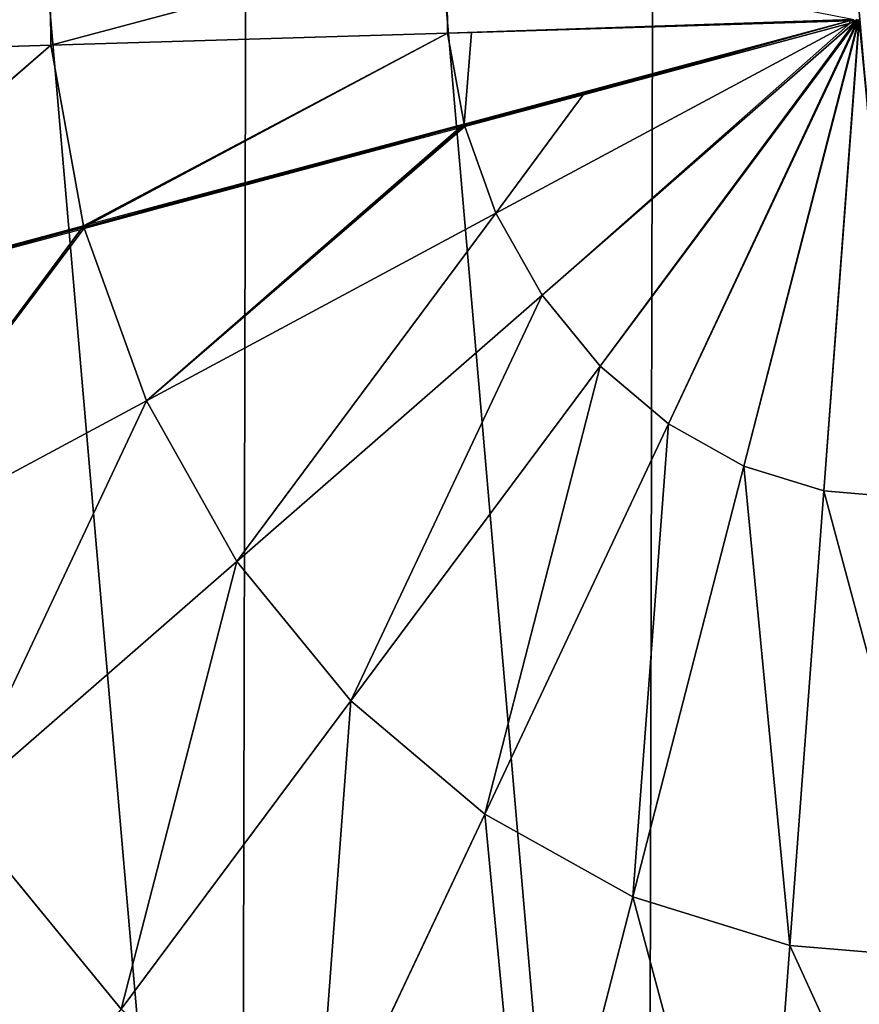
# Model space of a CAD drawing. Extents: x 0 to 5935, y 0 to 2935.
# Drawn here: x 4933 to 5063, y 1506 to 1658 of the extents above; entities that cross this region are included whole.
import ezdxf

# ---------------------------------------------------------------- set-up
doc = ezdxf.new("R2010")
doc.units = 0
doc.header["$LTSCALE"] = 25.4
doc.layers.get('0').update_dxf_attribs({"color": 13, "linetype": 'CONTINUOUS'})

msp = doc.modelspace()

# ---------------------------------------------------------------- linework, layer by layer
at = {"color": 9}
for p, q in [((4938, 1682.1, 256.38), (4938.3, 1653.69, 256.38)), ((4938, 1682.1, 256.38), (4938.3, 1653.69, 256.38)), ((4999.36, 1670.05, 271.58), (4999.51, 1655.57, 271.58)), ((4999.36, 1670.05, 271.58), (4999.51, 1655.57, 271.58)), ((5003.19, 1655.68, 271.87), (5061.52, 1657.47, 276.57)), ((5003.19, 1655.68, 271.87), (5061.52, 1657.47, 276.57)), ((5014.08, 1615.13, 271.58), (5062.43, 1657.32, 276.64)), ((5014.08, 1615.13, 271.58), (5062.43, 1657.32, 276.64)), ((5023.06, 1604.15, 271.58), (5062.71, 1657.4, 276.66)), ((5023.06, 1604.15, 271.58), (5062.71, 1657.4, 276.66)), ((5033.59, 1595.24, 271.58), (5062.86, 1657.44, 276.67)), ((5033.59, 1595.24, 271.58), (5062.86, 1657.44, 276.67)), ((5045.25, 1588.73, 271.58), (5062.97, 1657.47, 276.68)), ((5045.25, 1588.73, 271.58), (5062.97, 1657.47, 276.68)), ((5057.59, 1584.88, 271.58), (5063.04, 1657.49, 276.69)), ((5057.59, 1584.88, 271.58), (5063.04, 1657.49, 276.69)), ((5061.52, 1657.47, 276.57), (5062.2, 1657.65, 276.63)), ((5061.52, 1657.47, 276.57), (5062.35, 1657.5, 276.64)), ((5061.52, 1657.47, 276.57), (5062.35, 1657.5, 276.64)), ((5061.62, 1657.11, 276.57), (5062.35, 1657.5, 276.64)), ((5061.62, 1657.11, 276.57), (5062.35, 1657.5, 276.64)), ((5061.62, 1657.11, 276.57), (5062.43, 1657.32, 276.64)), ((5062.2, 1657.65, 276.63), (5062.52, 1657.59, 276.65)), ((5062.35, 1657.5, 276.64), (5062.52, 1657.59, 276.65)), ((5062.35, 1657.5, 276.64), (5062.64, 1657.5, 276.66)), ((5062.43, 1657.32, 276.64), (5062.64, 1657.5, 276.66)), ((5062.43, 1657.32, 276.64), (5062.71, 1657.4, 276.66)), ((5062.52, 1657.59, 276.65), (5062.6, 1657.63, 276.66)), ((5062.52, 1657.59, 276.65), (5062.69, 1657.55, 276.67)), ((5062.6, 1657.63, 276.66), (5062.74, 1657.71, 276.67)), ((5062.64, 1657.5, 276.66), (5062.69, 1657.55, 276.67)), ((5062.64, 1657.5, 276.66), (5062.79, 1657.51, 276.67)), ((5062.69, 1657.55, 276.67), (5062.75, 1657.6, 276.67)), ((5062.69, 1657.55, 276.67), (5062.79, 1657.51, 276.67)), ((5062.71, 1657.4, 276.66), (5062.79, 1657.51, 276.67)), ((5062.71, 1657.4, 276.66), (5062.86, 1657.44, 276.67)), ((5062.75, 1657.6, 276.67), (5062.83, 1657.67, 276.68)), ((5062.79, 1657.51, 276.67), (5062.81, 1657.53, 276.67)), ((5062.79, 1657.51, 276.67), (5062.9, 1657.51, 276.68)), ((5062.81, 1657.53, 276.67), (5062.85, 1657.58, 276.68)), ((5062.85, 1657.58, 276.68), (5062.89, 1657.64, 276.68)), ((5062.86, 1657.44, 276.67), (5062.9, 1657.51, 276.68)), ((5062.86, 1657.44, 276.67), (5062.97, 1657.47, 276.68)), ((5062.89, 1657.64, 276.68), (5062.93, 1657.69, 276.69)), ((5062.9, 1657.51, 276.68), (5062.92, 1657.57, 276.68)), ((5062.9, 1657.51, 276.68), (5062.98, 1657.52, 276.68)), ((5062.92, 1657.57, 276.68), (5062.95, 1657.62, 276.69)), ((5062.95, 1657.62, 276.69), (5062.97, 1657.66, 276.69)), ((5062.97, 1657.66, 276.69), (5063.01, 1657.63, 276.69)), ((5062.97, 1657.47, 276.68), (5062.98, 1657.52, 276.68)), ((5062.97, 1657.47, 276.68), (5063.04, 1657.49, 276.69)), ((5062.98, 1657.52, 276.68), (5062.99, 1657.56, 276.69)), ((5062.98, 1657.52, 276.68), (5063.05, 1657.52, 276.69)), ((5062.99, 1657.56, 276.69), (5063, 1657.6, 276.69)), ((5063, 1657.6, 276.69), (5063.01, 1657.63, 276.69)), ((5063.01, 1657.63, 276.69), (5063.02, 1657.68, 276.69)), ((5063.01, 1657.63, 276.69), (5063.05, 1657.6, 276.69)), ((5063.04, 1657.49, 276.69), (5063.05, 1657.52, 276.69)), ((5063.04, 1657.49, 276.69), (5063.11, 1657.52, 276.69)), ((4999.51, 1655.57, 271.58), (5003.19, 1655.68, 271.87)), ((4999.51, 1655.57, 271.58), (5003.19, 1655.68, 271.87)), ((5006.97, 1627.75, 271.58), (5061.62, 1657.11, 276.57)), ((5006.97, 1627.75, 271.58), (5061.62, 1657.11, 276.57)), ((5020.45, 1646.07, 273.11), (5061.62, 1657.11, 276.57)), ((5020.45, 1646.07, 273.11), (5061.62, 1657.11, 276.57)), ((5020.45, 1646.07, 273.11), (5061.62, 1657.11, 276.57)), ((4938.3, 1653.69, 256.38), (4999.51, 1655.57, 271.58)), ((4938.3, 1653.69, 256.38), (4999.51, 1655.57, 271.58)), ((4999.51, 1655.57, 271.58), (5002.05, 1641.53, 271.58)), ((4999.51, 1655.57, 271.58), (5002.05, 1641.53, 271.58)), ((4881.89, 1651.96, 231.71), (4938.3, 1653.69, 256.38)), ((4881.89, 1651.96, 231.71), (4938.3, 1653.69, 256.38)), ((4938.3, 1653.69, 256.38), (4943.34, 1625.8, 256.39)), ((4938.3, 1653.69, 256.38), (4943.34, 1625.8, 256.39)), ((5002.15, 1641.17, 271.58), (5020.45, 1646.07, 273.11)), ((5002.15, 1641.17, 271.58), (5020.45, 1646.07, 273.11)), ((5002.15, 1641.17, 271.58), (5020.45, 1646.07, 273.11)), ((5002.02, 1641.53, 271.58), (5002.05, 1641.53, 271.58)), ((5002.08, 1641.35, 271.58), (5002.02, 1641.53, 271.58)), ((5002.08, 1641.35, 271.58), (5002.02, 1641.53, 271.58)), ((5002.05, 1641.53, 271.58), (5002.08, 1641.35, 271.58)), ((5002.05, 1641.53, 271.58), (5002.08, 1641.35, 271.58)), ((5002.1, 1641.32, 271.58), (5002.08, 1641.35, 271.58)), ((5002.1, 1641.32, 271.58), (5002.08, 1641.35, 271.58)), ((5002.1, 1641.32, 271.58), (5002.08, 1641.35, 271.58)), ((5002.1, 1641.32, 271.58), (5002.08, 1641.35, 271.58)), ((5002.1, 1641.32, 271.58), (5002.12, 1641.16, 271.58)), ((5002.1, 1641.32, 271.58), (5002.12, 1641.16, 271.58)), ((5002.15, 1641.17, 271.58), (5002.1, 1641.32, 271.58)), ((5002.15, 1641.17, 271.58), (5002.1, 1641.32, 271.58)), ((5002.12, 1641.16, 271.58), (5002.15, 1641.17, 271.58)), ((5006.97, 1627.75, 271.58), (5002.15, 1641.17, 271.58)), ((5006.97, 1627.75, 271.58), (5002.15, 1641.17, 271.58)), ((4953.02, 1598.77, 256.38), (5006.97, 1627.75, 271.58)), ((4953.02, 1598.77, 256.38), (5006.97, 1627.75, 271.58)), ((5014.08, 1615.13, 271.58), (5006.97, 1627.75, 271.58)), ((5014.08, 1615.13, 271.58), (5006.97, 1627.75, 271.58)), ((4943.38, 1625.62, 256.38), (4943.31, 1625.8, 256.38)), ((4943.31, 1625.8, 256.38), (4943.34, 1625.8, 256.39)), ((4943.38, 1625.62, 256.38), (4943.31, 1625.8, 256.38)), ((4943.34, 1625.8, 256.39), (4943.38, 1625.62, 256.38)), ((4943.34, 1625.8, 256.39), (4943.38, 1625.62, 256.38)), ((4943.44, 1625.44, 256.39), (4943.38, 1625.62, 256.38)), ((4943.38, 1625.62, 256.38), (4943.41, 1625.43, 256.38)), ((4943.38, 1625.62, 256.38), (4943.41, 1625.43, 256.38)), ((4943.44, 1625.44, 256.39), (4943.38, 1625.62, 256.38)), ((4943.41, 1625.43, 256.38), (4943.44, 1625.44, 256.39)), ((4953.02, 1598.77, 256.38), (4943.44, 1625.44, 256.39)), ((4953.02, 1598.77, 256.38), (4943.44, 1625.44, 256.39)), ((4966.96, 1574.01, 256.38), (5014.08, 1615.13, 271.58)), ((4966.96, 1574.01, 256.38), (5014.08, 1615.13, 271.58)), ((5023.06, 1604.15, 271.58), (5014.08, 1615.13, 271.58)), ((5023.06, 1604.15, 271.58), (5014.08, 1615.13, 271.58)), ((4984.59, 1552.48, 256.38), (5023.06, 1604.15, 271.58)), ((4984.59, 1552.48, 256.38), (5023.06, 1604.15, 271.58)), ((5033.59, 1595.24, 271.58), (5023.06, 1604.15, 271.58)), ((5033.59, 1595.24, 271.58), (5023.06, 1604.15, 271.58)), ((4903.3, 1572.06, 231.71), (4953.02, 1598.77, 256.38)), ((4903.3, 1572.06, 231.71), (4953.02, 1598.77, 256.38)), ((4966.96, 1574.01, 256.38), (4953.02, 1598.77, 256.38)), ((4966.96, 1574.01, 256.38), (4953.02, 1598.77, 256.38)), ((5005.24, 1534.99, 256.38), (5033.59, 1595.24, 271.58)), ((5005.24, 1534.99, 256.38), (5033.59, 1595.24, 271.58)), ((5045.25, 1588.73, 271.58), (5033.59, 1595.24, 271.58)), ((5045.25, 1588.73, 271.58), (5033.59, 1595.24, 271.58)), ((5028.11, 1522.23, 256.38), (5045.25, 1588.73, 271.58)), ((5028.11, 1522.23, 256.38), (5045.25, 1588.73, 271.58)), ((5057.59, 1584.88, 271.58), (5045.25, 1588.73, 271.58)), ((5057.59, 1584.88, 271.58), (5045.25, 1588.73, 271.58)), ((5052.32, 1514.69, 256.38), (5057.59, 1584.88, 271.58)), ((5052.32, 1514.69, 256.38), (5057.59, 1584.88, 271.58)), ((5070.15, 1583.84, 271.58), (5057.59, 1584.88, 271.58)), ((5070.15, 1583.84, 271.58), (5057.59, 1584.88, 271.58)), ((4923.54, 1536.12, 231.71), (4966.96, 1574.01, 256.38)), ((4923.54, 1536.12, 231.71), (4966.96, 1574.01, 256.38)), ((4984.59, 1552.48, 256.38), (4966.96, 1574.01, 256.38)), ((4984.59, 1552.48, 256.38), (4966.96, 1574.01, 256.38)), ((4949.13, 1504.86, 231.71), (4984.59, 1552.48, 256.38)), ((4949.13, 1504.86, 231.71), (4984.59, 1552.48, 256.38)), ((5005.24, 1534.99, 256.38), (4984.59, 1552.48, 256.38)), ((5005.24, 1534.99, 256.38), (4984.59, 1552.48, 256.38)), ((4949.13, 1504.86, 231.71), (4923.54, 1536.12, 231.71)), ((4949.13, 1504.86, 231.71), (4923.54, 1536.12, 231.71)), ((4979.11, 1479.47, 231.71), (5005.24, 1534.99, 256.38)), ((4979.11, 1479.47, 231.71), (5005.24, 1534.99, 256.38)), ((5028.11, 1522.23, 256.38), (5005.24, 1534.99, 256.38)), ((5028.11, 1522.23, 256.38), (5005.24, 1534.99, 256.38)), ((5012.31, 1460.95, 231.71), (5028.11, 1522.23, 256.38)), ((5012.31, 1460.95, 231.71), (5028.11, 1522.23, 256.38)), ((5052.32, 1514.69, 256.38), (5028.11, 1522.23, 256.38)), ((5052.32, 1514.69, 256.38), (5028.11, 1522.23, 256.38)), ((5047.47, 1449.99, 231.71), (5052.32, 1514.69, 256.38)), ((5047.47, 1449.99, 231.71), (5052.32, 1514.69, 256.38)), ((5076.95, 1512.64, 256.38), (5052.32, 1514.69, 256.38)), ((5076.95, 1512.64, 256.38), (5052.32, 1514.69, 256.38))]:
    msp.add_line(p, q, dxfattribs=at)

# ---------------------------------------------------------------- meshes
at = {"color": 105}
mesh = msp.add_polyface(dxfattribs=at)
corners = [(4737.53, 1716.32), (4749.4, 1576.73), (4737.22, 1646.25), (4750.32, 1784.24), (4750.94, 1570.97), (4775.11, 1847.42), (4775.15, 1504.67), (4810.94, 1903.41), (4810.46, 1444.15), (4855.5, 1391.72), (4856.42, 1950.08), (4908.55, 1349.4), (4909.82, 1985.62), (4967.58, 1318.82), (4969.08, 2008.66), (5030.3, 1301.15), (5031.93, 2018.33), (5094.32, 1297.07), (5095.94, 2014.26), (5157.16, 1306.74), (5149.43, 1999.19), (5158.67, 1996.59), (5216.42, 1329.79), (5164.3, 1993.67), (5217.69, 1966.01), (5269.82, 1365.33), (5261.18, 1956.37), (5337.37, 1952.34), (5308.61, 1405.12), (5315.31, 1411.99), (5318.73, 1417.34), (5351.14, 1467.99), (5343.34, 1952.02), (5361.69, 1954.83), (5383.98, 1498.08), (5411.09, 1962.39), (5447.95, 1539.67), (5436.49, 1969.2), (5476.75, 1979.98), (5452.96, 1542.92), (5470.25, 1549.67), (5516.81, 1567.82), (5496.18, 1988.25), (5519.95, 1998.37), (5542.21, 1574.62), (5529.4, 2004.71), (5541.82, 2017.96), (5560.32, 2037.68), (5582.47, 1585.41), (5596.76, 2062.64), (5603.43, 1587.96), (5605.26, 2065.99), (5629.09, 1591.09), (5637.33, 2078.65), (5640.43, 1590.32), (5651.56, 2080.77), (5657.81, 1585.06), (5680.47, 2085.07), (5683.69, 1577.23), (5707.83, 2087.32), (5727.74, 1573.83), (5725.63, 2088.79), (5774.32, 2078.6), (5736.77, 1575.18), (5770.87, 1580.26), (5784.25, 1585.54), (5777.35, 2077.96), (5818.16, 2055.68), (5811.44, 1596.26), (5836.26, 1608), (5826.82, 2048.47), (5854.96, 2025.07), (5852.41, 1615.63), (5889.48, 1648.8), (5869.33, 2002.95), (5882.12, 1983.24), (5884.27, 1979.94), (5892.87, 1957.19), (5891.79, 1650.86), (5915.99, 1690.56), (5901.48, 1934.45), (5910.06, 1910.69), (5918.63, 1886.94), (5919.89, 1701.14), (5927.53, 1837.22), (5932.55, 1735.47), (5931.45, 1813.22), (5935.17, 1785.28), (5935.37, 1789.21), (5933.94, 1761.82)]
mesh.append_faces([[corners[k] for k in face] for face in [(0, 1, 2), (87, 86, 88), (85, 87, 89)]], dxfattribs={"vtx0": -1, "color": 105})
mesh.append_faces([[corners[k] for k in face] for face in [(1, 3, 4), (4, 5, 6), (6, 7, 8), (8, 7, 9), (9, 10, 11), (11, 12, 13), (13, 14, 15), (15, 16, 17), (17, 18, 19), (19, 21, 22), (22, 24, 25), (25, 27, 28), (28, 27, 29), (29, 27, 30), (30, 27, 31), (31, 33, 34), (34, 35, 36), (36, 38, 39), (39, 38, 40), (40, 38, 41), (41, 43, 44), (44, 47, 48), (48, 49, 50), (50, 51, 52), (52, 53, 54), (54, 55, 56), (56, 57, 58), (58, 59, 60), (60, 62, 63), (63, 62, 64), (64, 62, 65), (65, 67, 68), (68, 67, 69), (69, 71, 72), (72, 71, 73), (73, 77, 78), (78, 77, 79), (79, 82, 83), (83, 84, 85)]], dxfattribs={"vtx0": -1, "vtx1": -1, "color": 105})
mesh.append_faces([[corners[k] for k in face] for face in [(85, 86, 87)]], dxfattribs={"vtx0": -1, "vtx1": -1, "vtx2": -1, "color": 105})
mesh.append_faces([[corners[k] for k in face] for face in [(1, 0, 3), (4, 3, 5), (6, 5, 7), (9, 7, 10), (11, 10, 12), (13, 12, 14), (15, 14, 16), (17, 16, 18), (19, 18, 20), (19, 20, 21), (22, 21, 23), (22, 23, 24), (25, 24, 26), (25, 26, 27), (31, 27, 32), (31, 32, 33), (34, 33, 35), (36, 35, 37), (36, 37, 38), (41, 38, 42), (41, 42, 43), (44, 43, 45), (44, 45, 46), (44, 46, 47), (48, 47, 49), (50, 49, 51), (52, 51, 53), (54, 53, 55), (56, 55, 57), (58, 57, 59), (60, 59, 61), (60, 61, 62), (65, 62, 66), (65, 66, 67), (69, 67, 70), (69, 70, 71), (73, 71, 74), (73, 74, 75), (73, 75, 76), (73, 76, 77), (79, 77, 80), (79, 80, 81), (79, 81, 82), (83, 82, 84), (85, 84, 86)]], dxfattribs={"vtx0": -1, "vtx2": -1, "color": 105})
at = {"color": 95}
mesh = msp.add_polyface(dxfattribs=at)
corners = [(4881.89, 1651.96, 231.71), (4938, 1682.1, 256.38), (4881.44, 1693.21, 231.71), (4938.3, 1653.69, 256.38)]
mesh.append_faces([[corners[k] for k in face] for face in [(0, 1, 2), (1, 0, 3)]], dxfattribs={"vtx0": -1, "color": 95})
mesh = msp.add_polyface(dxfattribs=at)
corners = [(4938.3, 1653.69, 256.38), (4999.36, 1670.05, 271.58), (4938, 1682.1, 256.38), (4999.51, 1655.57, 271.58)]
mesh.append_faces([[corners[k] for k in face] for face in [(0, 1, 2), (1, 0, 3)]], dxfattribs={"vtx0": -1, "color": 95})
mesh = msp.add_polyface(dxfattribs=at)
corners = [(4999.51, 1655.57, 271.58), (5061.99, 1657.69, 276.61), (4999.36, 1670.05, 271.58), (5003.19, 1655.68, 271.87)]
mesh.append_faces([[corners[k] for k in face] for face in [(0, 1, 2), (1, 0, 3)]], dxfattribs={"vtx0": -1, "color": 95})
mesh = msp.add_polyface(dxfattribs=at)
corners = [(5002.05, 1641.53, 271.58), (5003.19, 1655.68, 271.87), (4999.51, 1655.57, 271.58), (5061.52, 1657.47, 276.57)]
mesh.append_faces([[corners[k] for k in face] for face in [(0, 1, 2), (1, 0, 3)]], dxfattribs={"vtx0": -1, "color": 95})
at = {"color": 9}
mesh = msp.add_polyface(dxfattribs=at)
corners = [(5002.08, 1641.35, 271.58), (5002.05, 1641.53, 271.58), (5002.02, 1641.53, 271.58), (5061.52, 1657.47, 276.57), (5002.1, 1641.32, 271.58), (5020.45, 1646.07, 273.11), (5061.62, 1657.11, 276.57), (5062.35, 1657.5, 276.64)]
mesh.append_faces([[corners[k] for k in face] for face in [(0, 1, 2), (3, 6, 7)]], dxfattribs={"vtx0": -1, "color": 9})
mesh.append_faces([[corners[k] for k in face] for face in [(1, 0, 3)]], dxfattribs={"vtx0": -1, "vtx1": -1, "color": 9})
mesh.append_faces([[corners[k] for k in face] for face in [(3, 0, 4), (3, 4, 5), (3, 5, 6)]], dxfattribs={"vtx0": -1, "vtx2": -1, "color": 9})
mesh = msp.add_polyface(dxfattribs=at)
corners = [(5002.08, 1641.35, 271.58), (5061.52, 1657.47, 276.57), (5002.05, 1641.53, 271.58), (5002.1, 1641.32, 271.58), (5002.12, 1641.16, 271.58), (5002.15, 1641.17, 271.58), (5020.45, 1646.07, 273.11), (5061.62, 1657.11, 276.57), (5062.35, 1657.5, 276.64)]
mesh.append_faces([[corners[k] for k in face] for face in [(0, 1, 2), (1, 7, 8)]], dxfattribs={"vtx0": -1, "color": 9})
mesh.append_faces([[corners[k] for k in face] for face in [(1, 0, 3), (1, 3, 4), (1, 4, 5), (1, 5, 6), (1, 6, 7)]], dxfattribs={"vtx0": -1, "vtx2": -1, "color": 9})
at = {"color": 95}
mesh = msp.add_polyface(dxfattribs=at)
corners = [(5061.52, 1657.47, 276.57), (5061.99, 1657.69, 276.61), (5003.19, 1655.68, 271.87), (5062.2, 1657.65, 276.63)]
mesh.append_faces([[corners[k] for k in face] for face in [(0, 1, 2), (1, 0, 3)]], dxfattribs={"vtx0": -1, "color": 95})
mesh = msp.add_polyface(dxfattribs=at)
corners = [(5014.08, 1615.13, 271.58), (5061.62, 1657.11, 276.57), (5006.97, 1627.75, 271.58), (5062.43, 1657.32, 276.64)]
mesh.append_faces([[corners[k] for k in face] for face in [(0, 1, 2), (1, 0, 3)]], dxfattribs={"vtx0": -1, "color": 95})
mesh = msp.add_polyface(dxfattribs=at)
corners = [(5023.06, 1604.15, 271.58), (5062.43, 1657.32, 276.64), (5014.08, 1615.13, 271.58), (5062.71, 1657.4, 276.66)]
mesh.append_faces([[corners[k] for k in face] for face in [(0, 1, 2), (1, 0, 3)]], dxfattribs={"vtx0": -1, "color": 95})
mesh = msp.add_polyface(dxfattribs=at)
corners = [(5033.59, 1595.24, 271.58), (5062.71, 1657.4, 276.66), (5023.06, 1604.15, 271.58), (5062.86, 1657.44, 276.67)]
mesh.append_faces([[corners[k] for k in face] for face in [(0, 1, 2), (1, 0, 3)]], dxfattribs={"vtx0": -1, "color": 95})
mesh = msp.add_polyface(dxfattribs=at)
corners = [(5045.25, 1588.73, 271.58), (5062.86, 1657.44, 276.67), (5033.59, 1595.24, 271.58), (5062.97, 1657.47, 276.68)]
mesh.append_faces([[corners[k] for k in face] for face in [(0, 1, 2), (1, 0, 3)]], dxfattribs={"vtx0": -1, "color": 95})
mesh = msp.add_polyface(dxfattribs=at)
corners = [(5057.59, 1584.88, 271.58), (5062.97, 1657.47, 276.68), (5045.25, 1588.73, 271.58), (5063.04, 1657.49, 276.69)]
mesh.append_faces([[corners[k] for k in face] for face in [(0, 1, 2), (1, 0, 3)]], dxfattribs={"vtx0": -1, "color": 95})
mesh = msp.add_polyface(dxfattribs=at)
corners = [(5070.15, 1583.84, 271.58), (5063.04, 1657.49, 276.69), (5057.59, 1584.88, 271.58), (5063.11, 1657.52, 276.69)]
mesh.append_faces([[corners[k] for k in face] for face in [(0, 1, 2), (1, 0, 3)]], dxfattribs={"vtx0": -1, "color": 95})
mesh = msp.add_polyface(dxfattribs=at)
corners = [(5006.97, 1627.75, 271.58), (5020.45, 1646.07, 273.11), (5002.15, 1641.17, 271.58), (5061.62, 1657.11, 276.57)]
mesh.append_faces([[corners[k] for k in face] for face in [(0, 1, 2), (1, 0, 3)]], dxfattribs={"vtx0": -1, "color": 95})
mesh = msp.add_polyface(dxfattribs=at)
corners = [(4943.34, 1625.8, 256.39), (4999.51, 1655.57, 271.58), (4938.3, 1653.69, 256.38), (4943.38, 1625.62, 256.38), (5002.05, 1641.53, 271.58), (5002.08, 1641.35, 271.58)]
mesh.append_faces([[corners[k] for k in face] for face in [(0, 1, 2), (4, 3, 5)]], dxfattribs={"vtx0": -1, "color": 95})
mesh.append_faces([[corners[k] for k in face] for face in [(1, 3, 4)]], dxfattribs={"vtx0": -1, "vtx1": -1, "color": 95})
mesh.append_faces([[corners[k] for k in face] for face in [(1, 0, 3)]], dxfattribs={"vtx0": -1, "vtx2": -1, "color": 95})
mesh = msp.add_polyface(dxfattribs=at)
corners = [(4889.24, 1611.31, 231.71), (4938.3, 1653.69, 256.38), (4881.89, 1651.96, 231.71), (4889.27, 1611.12, 231.71), (4943.34, 1625.8, 256.39), (4943.38, 1625.62, 256.38)]
mesh.append_faces([[corners[k] for k in face] for face in [(0, 1, 2), (4, 3, 5)]], dxfattribs={"vtx0": -1, "color": 95})
mesh.append_faces([[corners[k] for k in face] for face in [(1, 3, 4)]], dxfattribs={"vtx0": -1, "vtx1": -1, "color": 95})
mesh.append_faces([[corners[k] for k in face] for face in [(1, 0, 3)]], dxfattribs={"vtx0": -1, "vtx2": -1, "color": 95})
mesh = msp.add_polyface(dxfattribs=at)
corners = [(5020.45, 1646.07, 273.11), (5002.1, 1641.32, 271.58), (5002.15, 1641.17, 271.58)]
mesh.append_faces([[corners[k] for k in face] for face in [(0, 1, 2)]], dxfattribs={"color": 95})
mesh = msp.add_polyface(dxfattribs=at)
corners = [(4943.38, 1625.62, 256.38), (4943.34, 1625.8, 256.39), (4943.31, 1625.8, 256.38), (5002.02, 1641.53, 271.58), (4943.44, 1625.44, 256.39), (4953.02, 1598.77, 256.38), (5002.08, 1641.35, 271.58), (5002.15, 1641.17, 271.58), (5006.97, 1627.75, 271.58), (5002.1, 1641.32, 271.58)]
mesh.append_faces([[corners[k] for k in face] for face in [(0, 1, 2), (7, 5, 8), (6, 7, 9)]], dxfattribs={"vtx0": -1, "color": 95})
mesh.append_faces([[corners[k] for k in face] for face in [(1, 0, 3), (3, 5, 6)]], dxfattribs={"vtx0": -1, "vtx1": -1, "color": 95})
mesh.append_faces([[corners[k] for k in face] for face in [(6, 5, 7)]], dxfattribs={"vtx0": -1, "vtx1": -1, "vtx2": -1, "color": 95})
mesh.append_faces([[corners[k] for k in face] for face in [(3, 0, 4), (3, 4, 5)]], dxfattribs={"vtx0": -1, "vtx2": -1, "color": 95})
at = {"color": 9}
mesh = msp.add_polyface(dxfattribs=at)
corners = [(4943.41, 1625.43, 256.38), (5002.08, 1641.35, 271.58), (4943.38, 1625.62, 256.38), (4943.44, 1625.44, 256.39), (5002.12, 1641.16, 271.58), (5002.1, 1641.32, 271.58)]
mesh.append_faces([[corners[k] for k in face] for face in [(0, 1, 2), (1, 4, 5)]], dxfattribs={"vtx0": -1, "color": 9})
mesh.append_faces([[corners[k] for k in face] for face in [(1, 0, 3), (1, 3, 4)]], dxfattribs={"vtx0": -1, "vtx2": -1, "color": 9})
at = {"color": 95}
mesh = msp.add_polyface(dxfattribs=at)
corners = [(4966.96, 1574.01, 256.38), (5006.97, 1627.75, 271.58), (4953.02, 1598.77, 256.38), (5014.08, 1615.13, 271.58)]
mesh.append_faces([[corners[k] for k in face] for face in [(0, 1, 2), (1, 0, 3)]], dxfattribs={"vtx0": -1, "color": 95})
mesh = msp.add_polyface(dxfattribs=at)
corners = [(4889.27, 1611.12, 231.71), (4889.24, 1611.31, 231.71), (4889.21, 1611.3, 231.71), (4943.31, 1625.8, 256.38), (4889.33, 1610.94, 231.71), (4903.3, 1572.06, 231.71), (4943.44, 1625.44, 256.39), (4953.02, 1598.77, 256.38), (4943.38, 1625.62, 256.38)]
mesh.append_faces([[corners[k] for k in face] for face in [(0, 1, 2), (6, 5, 7), (3, 6, 8)]], dxfattribs={"vtx0": -1, "color": 95})
mesh.append_faces([[corners[k] for k in face] for face in [(1, 0, 3)]], dxfattribs={"vtx0": -1, "vtx1": -1, "color": 95})
mesh.append_faces([[corners[k] for k in face] for face in [(3, 5, 6)]], dxfattribs={"vtx0": -1, "vtx1": -1, "vtx2": -1, "color": 95})
mesh.append_faces([[corners[k] for k in face] for face in [(3, 0, 4), (3, 4, 5)]], dxfattribs={"vtx0": -1, "vtx2": -1, "color": 95})
at = {"color": 9}
mesh = msp.add_polyface(dxfattribs=at)
corners = [(4889.27, 1611.12, 231.71), (4889.33, 1610.94, 231.71), (4943.38, 1625.62, 256.38), (4889.31, 1610.93, 231.71), (4943.41, 1625.43, 256.38)]
mesh.append_faces([[corners[k] for k in face] for face in [(1, 0, 3), (2, 1, 4)]], dxfattribs={"vtx0": -1, "color": 9})
mesh.append_faces([[corners[k] for k in face] for face in [(0, 1, 2)]], dxfattribs={"vtx0": -1, "vtx1": -1, "color": 9})
at = {"color": 95}
mesh = msp.add_polyface(dxfattribs=at)
corners = [(4984.59, 1552.48, 256.38), (5014.08, 1615.13, 271.58), (4966.96, 1574.01, 256.38), (5023.06, 1604.15, 271.58)]
mesh.append_faces([[corners[k] for k in face] for face in [(0, 1, 2), (1, 0, 3)]], dxfattribs={"vtx0": -1, "color": 95})
mesh = msp.add_polyface(dxfattribs=at)
corners = [(5005.24, 1534.99, 256.38), (5023.06, 1604.15, 271.58), (4984.59, 1552.48, 256.38), (5033.59, 1595.24, 271.58)]
mesh.append_faces([[corners[k] for k in face] for face in [(0, 1, 2), (1, 0, 3)]], dxfattribs={"vtx0": -1, "color": 95})
mesh = msp.add_polyface(dxfattribs=at)
corners = [(4923.54, 1536.12, 231.71), (4953.02, 1598.77, 256.38), (4903.3, 1572.06, 231.71), (4966.96, 1574.01, 256.38)]
mesh.append_faces([[corners[k] for k in face] for face in [(0, 1, 2), (1, 0, 3)]], dxfattribs={"vtx0": -1, "color": 95})
mesh = msp.add_polyface(dxfattribs=at)
corners = [(5028.11, 1522.23, 256.38), (5033.59, 1595.24, 271.58), (5005.24, 1534.99, 256.38), (5045.25, 1588.73, 271.58)]
mesh.append_faces([[corners[k] for k in face] for face in [(0, 1, 2), (1, 0, 3)]], dxfattribs={"vtx0": -1, "color": 95})
mesh = msp.add_polyface(dxfattribs=at)
corners = [(5052.32, 1514.69, 256.38), (5045.25, 1588.73, 271.58), (5028.11, 1522.23, 256.38), (5057.59, 1584.88, 271.58)]
mesh.append_faces([[corners[k] for k in face] for face in [(0, 1, 2), (1, 0, 3)]], dxfattribs={"vtx0": -1, "color": 95})
mesh = msp.add_polyface(dxfattribs=at)
corners = [(5076.95, 1512.64, 256.38), (5057.59, 1584.88, 271.58), (5052.32, 1514.69, 256.38), (5070.15, 1583.84, 271.58)]
mesh.append_faces([[corners[k] for k in face] for face in [(0, 1, 2), (1, 0, 3)]], dxfattribs={"vtx0": -1, "color": 95})
mesh = msp.add_polyface(dxfattribs=at)
corners = [(4949.13, 1504.86, 231.71), (4966.96, 1574.01, 256.38), (4923.54, 1536.12, 231.71), (4984.59, 1552.48, 256.38)]
mesh.append_faces([[corners[k] for k in face] for face in [(0, 1, 2), (1, 0, 3)]], dxfattribs={"vtx0": -1, "color": 95})
mesh = msp.add_polyface(dxfattribs=at)
corners = [(4979.11, 1479.47, 231.71), (4984.59, 1552.48, 256.38), (4949.13, 1504.86, 231.71), (5005.24, 1534.99, 256.38)]
mesh.append_faces([[corners[k] for k in face] for face in [(0, 1, 2), (1, 0, 3)]], dxfattribs={"vtx0": -1, "color": 95})
mesh = msp.add_polyface(dxfattribs=at)
corners = [(4918.06, 1463.11, 198.5), (4923.54, 1536.12, 231.71), (4885.48, 1502.9, 198.5), (4949.13, 1504.86, 231.71)]
mesh.append_faces([[corners[k] for k in face] for face in [(0, 1, 2), (1, 0, 3)]], dxfattribs={"vtx0": -1, "color": 95})
mesh = msp.add_polyface(dxfattribs=at)
corners = [(5012.31, 1460.95, 231.71), (5005.24, 1534.99, 256.38), (4979.11, 1479.47, 231.71), (5028.11, 1522.23, 256.38)]
mesh.append_faces([[corners[k] for k in face] for face in [(0, 1, 2), (1, 0, 3)]], dxfattribs={"vtx0": -1, "color": 95})
mesh = msp.add_polyface(dxfattribs=at)
corners = [(5047.47, 1449.99, 231.71), (5028.11, 1522.23, 256.38), (5012.31, 1460.95, 231.71), (5052.32, 1514.69, 256.38)]
mesh.append_faces([[corners[k] for k in face] for face in [(0, 1, 2), (1, 0, 3)]], dxfattribs={"vtx0": -1, "color": 95})
mesh = msp.add_polyface(dxfattribs=at)
corners = [(5083.22, 1447.02, 231.71), (5052.32, 1514.69, 256.38), (5047.47, 1449.99, 231.71), (5076.95, 1512.64, 256.38)]
mesh.append_faces([[corners[k] for k in face] for face in [(0, 1, 2), (1, 0, 3)]], dxfattribs={"vtx0": -1, "color": 95})

doc.saveas('drawing.dxf')
